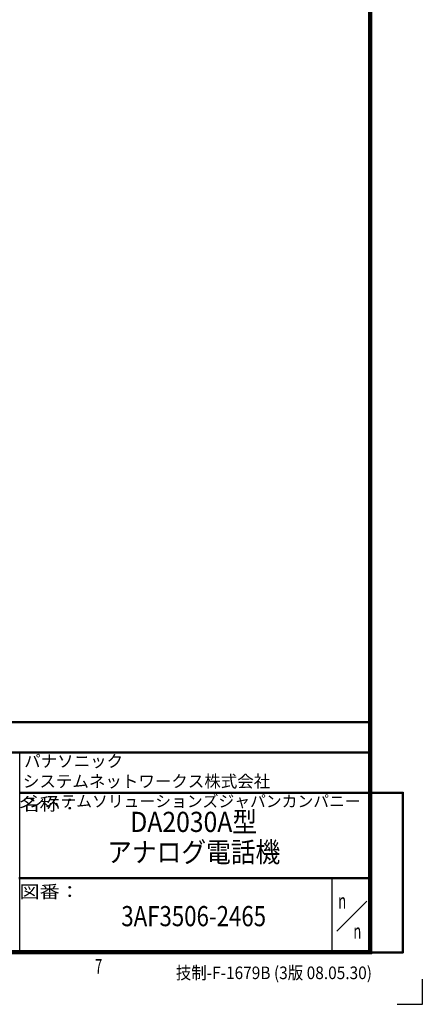
# Model space of a CAD drawing. Extents: x -27 to 393, y 322 to 619.
# Drawn here: x 313 to 393, y 322 to 517 of the extents above; entities that cross this region are included whole.
import ezdxf
from ezdxf.enums import TextEntityAlignment as Align

# ---------------------------------------------------------------- set-up
doc = ezdxf.new("R2010")
doc.units = 0
doc.header["$MEASUREMENT"] = 0
doc.layers.get('0').update_dxf_attribs({"linetype": 'CONTINUOUS'})
doc.layers.add('52', color=7, linetype='CONTINUOUS')
doc.layers.add('6', color=7, linetype='CONTINUOUS')

msp = doc.modelspace()

# ---------------------------------------------------------------- linework, layer by layer
at = {"layer": '52'}
for p, q in [((382.85, 331.92), (382.85, 608.92)), ((383.05, 331.92), (383.05, 608.92)), ((383.25, 331.92), (383.25, 608.92)), ((383.45, 331.92), (383.45, 608.92)), ((213.45, 378.02), (383.45, 378.02)), ((213.45, 377.82), (383.45, 377.82)), ((213.45, 372.02), (383.45, 372.02)), ((213.45, 371.82), (383.45, 371.82)), ((313.55, 331.92), (313.55, 371.82)), ((313.45, 364.02), (383.45, 364.02)), ((313.45, 363.82), (383.45, 363.82)), ((383.44, 364.02), (389.65, 364.02)), ((383.44, 363.82), (389.65, 363.82)), ((389.45, 364.02), (389.45, 332.12)), ((389.65, 364.02), (389.65, 332.12)), ((383.45, 347.02), (313.35, 347.02)), ((383.45, 346.82), (313.35, 346.82)), ((375.45, 346.92), (375.45, 331.92)), ((376.45, 336.42), (382.45, 342.42)), ((383.45, 332.52), (3.45, 332.52)), ((383.45, 332.32), (3.45, 332.32)), ((383.45, 332.12), (3.45, 332.12)), ((383.45, 332.32), (389.65, 332.32)), ((383.45, 332.12), (389.65, 332.12)), ((383.45, 331.92), (3.45, 331.92)), ((393.45, 321.92), (393.45, 326.92)), ((388.45, 321.92), (393.45, 321.92))]:
    msp.add_line(p, q, dxfattribs=at)

# ---------------------------------------------------------------- texts
at = {"insert": (314.14, 371.37), "char_height": 2.5, "width": 67.1465, "attachment_point": 1}
msp.add_mtext('{\\H0.96x;\\W0.34431; \\W1;パナソニック\\fArial|b0|i0|c0|p32; \\fMS Gothic|b0|i0|c128|p49;システムネットワークス株式会社\\P\\H0.95833x;\\W1.669; \\W1;システムソリューションズジャパンカンパニー}', dxfattribs=at)
at = {"layer": '52', "width": 1.17}
for s, p in [('名称：', (319.45, 360.39)), ('図番：', (319.45, 343.02))]:
    msp.add_text(s, height=2.5, dxfattribs=at).set_placement(p, align=Align.CENTER)
at = {"layer": '52', "oblique": 15, "width": 0.63}
msp.add_text('7', height=3, dxfattribs=at).set_placement((328.45, 330.92), align=Align.TOP_LEFT)
at = {"layer": '52', "width": 0.9}
msp.add_text('技制-F-1679B (3版 08.05.30)', height=2.5, dxfattribs=at).set_placement((383.45, 326.92), align=Align.RIGHT)
at = {"layer": '6'}
for s, height, width, p in [('DA2030A型', 4, 0.9, (348.05, 358.12)), ('アナログ電話機', 4, 0.9, (348.05, 352.12)), ('n', 3, 0.63, (377.54, 342.42)), ('3AF3506-2465', 4, 0.81, (348.05, 339.42)), ('n', 3, 0.63, (380.54, 336.42))]:
    msp.add_text(s, height=height, dxfattribs=dict(at, width=width)).set_placement(p, align=Align.MIDDLE_CENTER)

doc.saveas('drawing.dxf')
